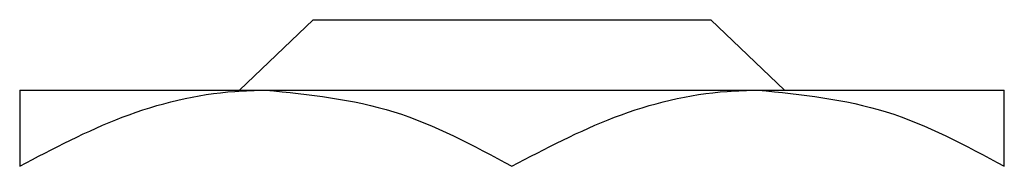
# Model space of a CAD drawing. Units: millimetres. Extents: x 15 to 415, y 5 to 292.
# Drawn here: x 149 to 155, y 243 to 244 of the extents above; entities that cross this region are included whole.
import ezdxf

# ---------------------------------------------------------------- set-up
doc = ezdxf.new("R2010")
doc.units = ezdxf.units.MM

msp = doc.modelspace()

# ---------------------------------------------------------------- linework, layer by layer
at = {"color": 7, "linetype": 'Continuous', "lineweight": 25}
for p, q in [((150.1596, 243.6433), (150.5948, 244.06)), ((150.5948, 244.06), (152.9518, 244.06)), ((152.9518, 244.06), (153.3871, 243.6433)), ((148.8567, 243.6433), (150.315, 243.6433)), ((150.315, 243.6433), (153.2317, 243.6433)), ((153.2317, 243.6433), (154.69, 243.6433))]:
    msp.add_line(p, q, dxfattribs=at)
for points, knots in [([(148.8567, 243.1921), (149.0563, 243.2975), (149.4625, 243.5119), (149.9661, 243.634), (150.2539, 243.6417), (150.315, 243.6433)], [0, 0, 0, 0, 0.432379, 0.879541, 1, 1, 1, 1]), ([(148.8567, 243.6433), (148.8567, 243.6167), (148.8567, 243.5645), (148.8567, 243.3148), (148.8567, 243.1921)], [0, 0, 0, 0, 0.508862, 1, 1, 1, 1]), ([(150.315, 243.6433), (150.5716, 243.6172), (151.0807, 243.5655), (151.5437, 243.3159), (151.7733, 243.1921)], [0, 0, 0, 0, 0.50399, 1, 1, 1, 1]), ([(151.7733, 243.1921), (151.973, 243.2975), (152.3792, 243.5119), (152.8828, 243.634), (153.1706, 243.6417), (153.2317, 243.6433)], [0, 0, 0, 0, 0.432379, 0.879541, 1, 1, 1, 1]), ([(153.2317, 243.6433), (153.4882, 243.6172), (153.9973, 243.5655), (154.4603, 243.3159), (154.69, 243.1921)], [0, 0, 0, 0, 0.50399, 1, 1, 1, 1]), ([(154.69, 243.1921), (154.69, 243.2329), (154.69, 243.3583), (154.69, 243.5275), (154.69, 243.6311), (154.69, 243.6403), (154.69, 243.6433)], [0, 0, 0, 0, 0.159932, 0.491465, 0.8305, 1, 1, 1, 1])]:
    msp.add_open_spline(points, degree=3, knots=knots, dxfattribs=at)

doc.saveas('drawing.dxf')
